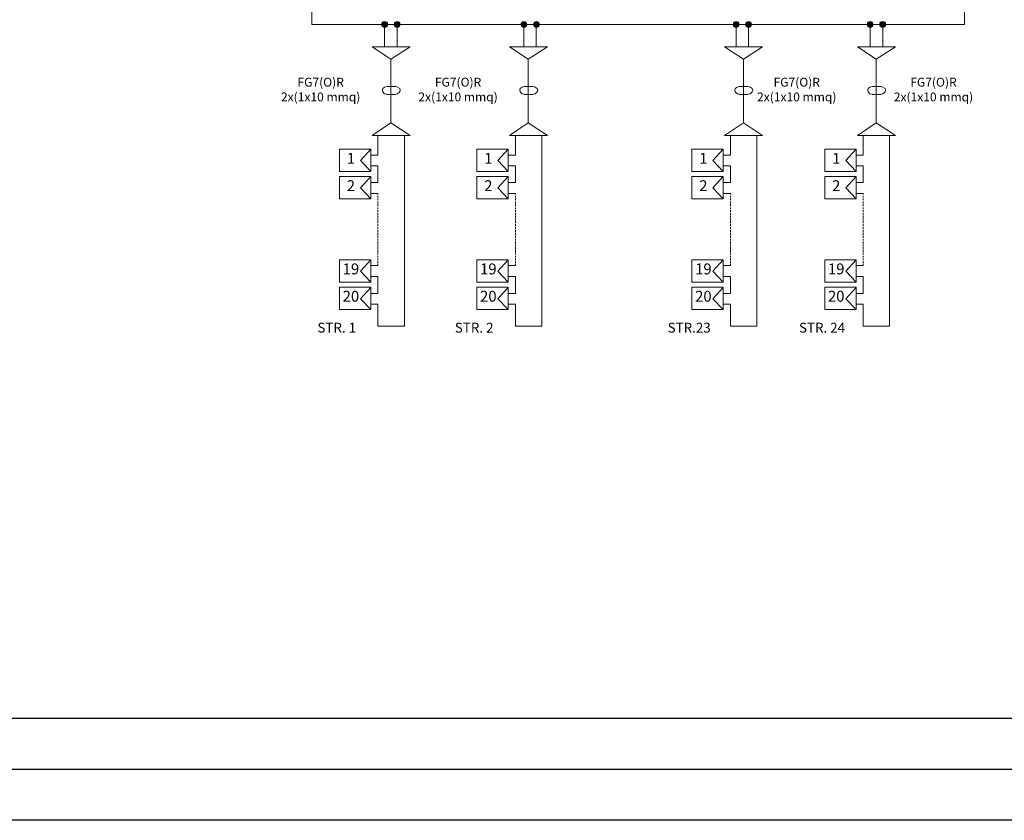
# Model space of a CAD drawing. Units: millimetres. Extents: x 21 to 1329, y 21 to 347.
# Drawn here: x 304 to 401, y 21 to 100 of the extents above; entities that cross this region are included whole.
import ezdxf

# ---------------------------------------------------------------- set-up
doc = ezdxf.new("R2010")
doc.units = ezdxf.units.MM
doc.layers.add('P', color=250, linetype='Continuous', lineweight=100)
doc.styles.get("Standard").update_dxf_attribs({"font": 'txt.shx'})

# ---------------------------------------------------------------- blocks, each defined once
blk = doc.blocks.new('A$C064C0DB3')
at = {"layer": 'P', "lineweight": 15}
for points in [[(351.75, -1814.86, 0.414214), (348.86, -1817.75), (351.75, -1817.75)], [(351.75, -1817.75), (348.86, -1817.75, 0.414214), (351.75, -1820.63)], [(351.75, -1814.86), (351.75, -1817.75), (354.64, -1817.75, 0.414214)], [(354.64, -1817.75), (351.75, -1817.75), (351.75, -1820.63, 0.414214)], [(364.04, -1814.86, 0.414214), (361.15, -1817.75), (364.04, -1817.75)], [(364.04, -1817.75), (361.15, -1817.75, 0.414214), (364.04, -1820.63)], [(364.04, -1814.86), (364.04, -1817.75), (366.93, -1817.75, 0.414214)], [(366.93, -1817.75), (364.04, -1817.75), (364.04, -1820.63, 0.414214)], [(488.64, -1814.95, 0.414214), (485.75, -1817.84), (488.64, -1817.84)], [(488.64, -1817.84), (485.75, -1817.84, 0.414214), (488.64, -1820.74)], [(488.64, -1814.95), (488.64, -1817.84), (491.54, -1817.84, 0.414214)], [(491.54, -1817.84), (488.64, -1817.84), (488.64, -1820.74, 0.414214)], [(500.96, -1814.95, 0.414214), (498.07, -1817.84), (500.96, -1817.84)], [(500.96, -1817.84), (498.07, -1817.84, 0.414214), (500.96, -1820.74)], [(500.96, -1814.95), (500.96, -1817.84), (503.86, -1817.84, 0.414214)], [(503.86, -1817.84), (500.96, -1817.84), (500.96, -1820.74, 0.414214)], [(697.21, -1814.86, 0.414214), (694.32, -1817.75), (697.21, -1817.75)], [(697.21, -1817.75), (694.32, -1817.75, 0.414214), (697.21, -1820.63)], [(697.21, -1814.86), (697.21, -1817.75), (700.1, -1817.75, 0.414214)], [(700.1, -1817.75), (697.21, -1817.75), (697.21, -1820.63, 0.414214)], [(709.5, -1814.86, 0.414214), (706.61, -1817.75), (709.5, -1817.75)], [(709.5, -1817.75), (706.61, -1817.75, 0.414214), (709.5, -1820.63)], [(709.5, -1814.86), (709.5, -1817.75), (712.38, -1817.75, 0.414214)], [(712.38, -1817.75), (709.5, -1817.75), (709.5, -1820.63, 0.414214)], [(829.08, -1814.86, 0.414214), (826.2, -1817.75), (829.08, -1817.75)], [(829.08, -1817.75), (826.2, -1817.75, 0.414214), (829.08, -1820.63)], [(829.08, -1814.86), (829.08, -1817.75), (831.97, -1817.75, 0.414214)], [(831.97, -1817.75), (829.08, -1817.75), (829.08, -1820.63, 0.414214)], [(841.37, -1814.86, 0.414214), (838.49, -1817.75), (841.37, -1817.75)], [(841.37, -1817.75), (838.49, -1817.75, 0.414214), (841.37, -1820.63)], [(841.37, -1814.86), (841.37, -1817.75), (844.26, -1817.75, 0.414214)], [(844.26, -1817.75), (841.37, -1817.75), (841.37, -1820.63, 0.414214)]]:
    blk.add_hatch(color=6, dxfattribs=at).paths.add_polyline_path(points)
at = {"layer": 'P', "color": 5, "lineweight": 15}
blk.add_lwpolyline([(280.15, -1780), (921.89, -1780), (921.89, -1817.75), (280.15, -1817.75), (280.15, -1780)], dxfattribs=at)
at = {"layer": 'P', "color": 6, "lineweight": 15}
for points in [[(354.82, -1817.75), (349.12, -1817.75), (354.82, -1817.75)], [(349.12, -1817.75), (351.75, -1817.75), (351.75, -1817.75), (349.12, -1817.75)], [(354.82, -1817.75), (349.12, -1817.75), (354.82, -1817.75)], [(349.12, -1817.75), (351.75, -1817.75), (351.75, -1817.75), (349.12, -1817.75)], [(351.75, -1817.75), (351.75, -1839.69)], [(351.75, -1817.75), (354.82, -1817.75), (354.82, -1817.75), (351.75, -1817.75)], [(351.75, -1817.75), (354.82, -1817.75), (354.82, -1817.75), (351.75, -1817.75)], [(367.11, -1817.75), (361.41, -1817.75), (367.11, -1817.75)], [(361.41, -1817.75), (364.04, -1817.75), (364.04, -1817.75), (361.41, -1817.75)], [(367.11, -1817.75), (361.41, -1817.75), (367.11, -1817.75)], [(361.41, -1817.75), (364.04, -1817.75), (364.04, -1817.75), (361.41, -1817.75)], [(364.04, -1817.75), (364.04, -1839.69)], [(364.04, -1817.75), (367.11, -1817.75), (367.11, -1817.75), (364.04, -1817.75)], [(364.04, -1817.75), (367.11, -1817.75), (367.11, -1817.75), (364.04, -1817.75)], [(491.72, -1817.84), (486, -1817.84), (491.72, -1817.84)], [(486, -1817.84), (488.64, -1817.84), (488.64, -1817.84), (486, -1817.84)], [(491.72, -1817.84), (486, -1817.84), (491.72, -1817.84)], [(486, -1817.84), (488.64, -1817.84), (488.64, -1817.84), (486, -1817.84)], [(488.45, -1817.84), (488.45, -1839.79)], [(488.64, -1817.84), (491.72, -1817.84), (491.72, -1817.84), (488.64, -1817.84)], [(488.64, -1817.84), (491.72, -1817.84), (491.72, -1817.84), (488.64, -1817.84)], [(504.04, -1817.84), (498.32, -1817.84), (504.04, -1817.84)], [(498.32, -1817.84), (500.96, -1817.84), (500.96, -1817.84), (498.32, -1817.84)], [(504.04, -1817.84), (498.32, -1817.84), (504.04, -1817.84)], [(498.32, -1817.84), (500.96, -1817.84), (500.96, -1817.84), (498.32, -1817.84)], [(500.74, -1817.84), (500.74, -1839.79)], [(500.96, -1817.84), (504.04, -1817.84), (504.04, -1817.84), (500.96, -1817.84)], [(500.96, -1817.84), (504.04, -1817.84), (504.04, -1817.84), (500.96, -1817.84)], [(700.28, -1817.75), (694.58, -1817.75), (700.28, -1817.75)], [(694.58, -1817.75), (697.21, -1817.75), (697.21, -1817.75), (694.58, -1817.75)], [(700.28, -1817.75), (694.58, -1817.75), (700.28, -1817.75)], [(694.58, -1817.75), (697.21, -1817.75), (697.21, -1817.75), (694.58, -1817.75)], [(697.21, -1817.75), (697.21, -1839.69)], [(697.21, -1817.75), (700.28, -1817.75), (700.28, -1817.75), (697.21, -1817.75)], [(697.21, -1817.75), (700.28, -1817.75), (700.28, -1817.75), (697.21, -1817.75)], [(712.57, -1817.75), (706.86, -1817.75), (712.57, -1817.75)], [(706.86, -1817.75), (709.5, -1817.75), (709.5, -1817.75), (706.86, -1817.75)], [(712.57, -1817.75), (706.86, -1817.75), (712.57, -1817.75)], [(706.86, -1817.75), (709.5, -1817.75), (709.5, -1817.75), (706.86, -1817.75)], [(709.5, -1817.75), (709.5, -1839.69)], [(709.5, -1817.75), (712.57, -1817.75), (712.57, -1817.75), (709.5, -1817.75)], [(709.5, -1817.75), (712.57, -1817.75), (712.57, -1817.75), (709.5, -1817.75)], [(832.15, -1817.75), (826.45, -1817.75), (832.15, -1817.75)], [(826.45, -1817.75), (829.08, -1817.75), (829.08, -1817.75), (826.45, -1817.75)], [(832.15, -1817.75), (826.45, -1817.75), (832.15, -1817.75)], [(826.45, -1817.75), (829.08, -1817.75), (829.08, -1817.75), (826.45, -1817.75)], [(829.08, -1817.75), (829.08, -1839.69)], [(829.08, -1817.75), (832.15, -1817.75), (832.15, -1817.75), (829.08, -1817.75)], [(829.08, -1817.75), (832.15, -1817.75), (832.15, -1817.75), (829.08, -1817.75)], [(844.44, -1817.75), (838.74, -1817.75), (844.44, -1817.75)], [(838.74, -1817.75), (841.37, -1817.75), (841.37, -1817.75), (838.74, -1817.75)], [(844.44, -1817.75), (838.74, -1817.75), (844.44, -1817.75)], [(838.74, -1817.75), (841.37, -1817.75), (841.37, -1817.75), (838.74, -1817.75)], [(841.37, -1817.75), (841.37, -1839.69)], [(841.37, -1817.75), (844.44, -1817.75), (844.44, -1817.75), (841.37, -1817.75)], [(841.37, -1817.75), (844.44, -1817.75), (844.44, -1817.75), (841.37, -1817.75)], [(353.95, -1878.85), (351.75, -1879.29), (349.99, -1880.61), (349.55, -1882.37), (349.99, -1884.13), (351.75, -1885.89), (353.95, -1886.33)], [(353.95, -1878.85), (362.31, -1878.85)], [(353.95, -1886.77), (362.31, -1886.77)], [(362.75, -1886.33), (364.51, -1885.89), (366.71, -1884.13), (367.15, -1882.37), (366.71, -1880.61), (364.51, -1879.29), (362.75, -1878.85)], [(489.03, -1878.85), (486.83, -1879.29), (485.07, -1880.61), (484.63, -1882.37), (485.07, -1884.13), (486.83, -1885.89), (489.03, -1886.33)], [(489.03, -1878.85), (497.39, -1878.85)], [(489.03, -1886.77), (497.39, -1886.77)], [(497.83, -1886.33), (499.59, -1885.89), (501.79, -1884.13), (502.23, -1882.37), (501.79, -1880.61), (499.59, -1879.29), (497.83, -1878.85)], [(700.42, -1878.85), (698.22, -1879.29), (696.46, -1880.61), (696.02, -1882.37), (696.46, -1884.13), (698.22, -1885.89), (700.42, -1886.33)], [(700.42, -1878.85), (708.78, -1878.85)], [(700.42, -1886.77), (708.78, -1886.77)], [(709.22, -1886.33), (710.98, -1885.89), (713.18, -1884.13), (713.62, -1882.37), (713.18, -1880.61), (710.98, -1879.29), (709.22, -1878.85)], [(831.03, -1878.85), (828.83, -1879.29), (827.07, -1880.61), (826.63, -1882.37), (827.07, -1884.13), (828.83, -1885.89), (831.03, -1886.33)], [(831.03, -1878.85), (839.39, -1878.85)], [(831.03, -1886.77), (839.39, -1886.77)], [(839.83, -1886.33), (841.59, -1885.89), (843.79, -1884.13), (844.23, -1882.37), (843.79, -1880.61), (841.59, -1879.29), (839.83, -1878.85)]]:
    blk.add_lwpolyline(points, dxfattribs=at)
at = {"layer": 'P', "color": 1, "lineweight": 15}
for points in [[(357.91, -1914.49), (357.91, -1852.01), (376.83, -1839.69), (339.43, -1839.69), (357.91, -1852.01)], [(492.99, -1914.49), (492.99, -1852.01), (511.91, -1839.69), (474.51, -1839.69), (492.99, -1852.01)], [(704.38, -1914.49), (704.38, -1852.01), (723.3, -1839.69), (685.9, -1839.69), (704.38, -1852.01)], [(834.99, -1914.49), (834.99, -1852.01), (853.91, -1839.69), (816.51, -1839.69), (834.99, -1852.01)], [(339.43, -1926.81), (376.83, -1926.81), (357.91, -1914.49), (339.43, -1926.81)], [(474.51, -1926.81), (511.91, -1926.81), (492.99, -1914.49), (474.51, -1926.81)], [(685.9, -1926.81), (723.3, -1926.81), (704.38, -1914.49), (685.9, -1926.81)], [(816.51, -1926.81), (853.91, -1926.81), (834.99, -1914.49), (816.51, -1926.81)], [(345.15, -1946.17), (345.15, -1926.81)], [(371.11, -1926.81), (371.11, -2114.25), (345.15, -2114.25)], [(480.23, -1946.17), (480.23, -1926.81)], [(506.19, -1926.81), (506.19, -2114.25), (480.23, -2114.25)], [(691.62, -1946.17), (691.62, -1926.81)], [(717.58, -1926.81), (717.58, -2114.25), (691.62, -2114.25)], [(822.23, -1946.17), (822.23, -1926.81)], [(848.19, -1926.81), (848.19, -2114.25), (822.23, -2114.25)], [(307.31, -1940.45), (338.11, -1940.45), (338.11, -1962.45), (307.31, -1962.45), (307.31, -1940.45)], [(338.11, -1962.45), (327.99, -1951.45), (338.11, -1940.45)], [(442.39, -1940.45), (473.19, -1940.45), (473.19, -1962.45), (442.39, -1962.45), (442.39, -1940.45)], [(473.19, -1962.45), (463.07, -1951.45), (473.19, -1940.45)], [(653.78, -1940.45), (684.58, -1940.45), (684.58, -1962.45), (653.78, -1962.45), (653.78, -1940.45)], [(684.58, -1962.45), (674.46, -1951.45), (684.58, -1940.45)], [(784.39, -1940.45), (815.19, -1940.45), (815.19, -1962.45), (784.39, -1962.45), (784.39, -1940.45)], [(815.19, -1962.45), (805.07, -1951.45), (815.19, -1940.45)], [(338.11, -1946.17), (345.15, -1946.17)], [(473.19, -1946.17), (480.23, -1946.17)], [(684.58, -1946.17), (691.62, -1946.17)], [(815.19, -1946.17), (822.23, -1946.17)], [(338.11, -1956.73), (345.15, -1956.73)], [(338.11, -1973.01), (345.15, -1973.01), (345.15, -1956.73)], [(473.19, -1956.73), (480.23, -1956.73)], [(473.19, -1973.01), (480.23, -1973.01), (480.23, -1956.73)], [(684.58, -1956.73), (691.62, -1956.73)], [(684.58, -1973.01), (691.62, -1973.01), (691.62, -1956.73)], [(815.19, -1956.73), (822.23, -1956.73)], [(815.19, -1973.01), (822.23, -1973.01), (822.23, -1956.73)], [(307.31, -1967.29), (338.11, -1967.29), (338.11, -1989.29), (307.31, -1989.29), (307.31, -1967.29)], [(338.11, -1989.29), (327.99, -1978.29), (338.11, -1967.29)], [(442.39, -1967.29), (473.19, -1967.29), (473.19, -1989.29), (442.39, -1989.29), (442.39, -1967.29)], [(473.19, -1989.29), (463.07, -1978.29), (473.19, -1967.29)], [(653.78, -1967.29), (684.58, -1967.29), (684.58, -1989.29), (653.78, -1989.29), (653.78, -1967.29)], [(684.58, -1989.29), (674.46, -1978.29), (684.58, -1967.29)], [(784.39, -1967.29), (815.19, -1967.29), (815.19, -1989.29), (784.39, -1989.29), (784.39, -1967.29)], [(815.19, -1989.29), (805.07, -1978.29), (815.19, -1967.29)], [(338.11, -1984.01), (345.15, -1984.01)], [(345.15, -1984.01), (345.15, -1984.89)], [(473.19, -1984.01), (480.23, -1984.01)], [(480.23, -1984.01), (480.23, -1984.89)], [(684.58, -1984.01), (691.62, -1984.01)], [(691.62, -1984.01), (691.62, -1984.89)], [(815.19, -1984.01), (822.23, -1984.01)], [(822.23, -1984.01), (822.23, -1984.89)], [(345.15, -1986.21), (345.15, -1987.97)], [(345.15, -1988.85), (345.15, -1990.61)], [(345.15, -1991.93), (345.15, -1993.69)], [(480.23, -1986.21), (480.23, -1987.97)], [(480.23, -1988.85), (480.23, -1990.61)], [(480.23, -1991.93), (480.23, -1993.69)], [(691.62, -1986.21), (691.62, -1987.97)], [(691.62, -1988.85), (691.62, -1990.61)], [(691.62, -1991.93), (691.62, -1993.69)], [(822.23, -1986.21), (822.23, -1987.97)], [(822.23, -1988.85), (822.23, -1990.61)], [(822.23, -1991.93), (822.23, -1993.69)], [(345.15, -1994.57), (345.15, -1996.33)], [(345.15, -1997.65), (345.15, -1999.41)], [(345.15, -2000.29), (345.15, -2002.05)], [(345.15, -2002.93), (345.15, -2005.13)], [(480.23, -1994.57), (480.23, -1996.33)], [(480.23, -1997.65), (480.23, -1999.41)], [(480.23, -2000.29), (480.23, -2002.05)], [(480.23, -2002.93), (480.23, -2005.13)], [(691.62, -1994.57), (691.62, -1996.33)], [(691.62, -1997.65), (691.62, -1999.41)], [(691.62, -2000.29), (691.62, -2002.05)], [(691.62, -2002.93), (691.62, -2005.13)], [(822.23, -1994.57), (822.23, -1996.33)], [(822.23, -1997.65), (822.23, -1999.41)], [(822.23, -2000.29), (822.23, -2002.05)], [(822.23, -2002.93), (822.23, -2005.13)], [(345.15, -2006.01), (345.15, -2007.77)], [(345.15, -2008.65), (345.15, -2010.41)], [(345.15, -2011.29), (345.15, -2013.05)], [(480.23, -2006.01), (480.23, -2007.77)], [(480.23, -2008.65), (480.23, -2010.41)], [(480.23, -2011.29), (480.23, -2013.05)], [(691.62, -2006.01), (691.62, -2007.77)], [(691.62, -2008.65), (691.62, -2010.41)], [(691.62, -2011.29), (691.62, -2013.05)], [(822.23, -2006.01), (822.23, -2007.77)], [(822.23, -2008.65), (822.23, -2010.41)], [(822.23, -2011.29), (822.23, -2013.05)], [(345.15, -2013.93), (345.15, -2016.13)], [(345.15, -2017.01), (345.15, -2018.77)], [(345.15, -2019.65), (345.15, -2021.85)], [(345.15, -2022.73), (345.15, -2024.49)], [(480.23, -2013.93), (480.23, -2016.13)], [(480.23, -2017.01), (480.23, -2018.77)], [(480.23, -2019.65), (480.23, -2021.85)], [(480.23, -2022.73), (480.23, -2024.49)], [(691.62, -2013.93), (691.62, -2016.13)], [(691.62, -2017.01), (691.62, -2018.77)], [(691.62, -2019.65), (691.62, -2021.85)], [(691.62, -2022.73), (691.62, -2024.49)], [(822.23, -2013.93), (822.23, -2016.13)], [(822.23, -2017.01), (822.23, -2018.77)], [(822.23, -2019.65), (822.23, -2021.85)], [(822.23, -2022.73), (822.23, -2024.49)], [(345.15, -2025.37), (345.15, -2027.57)], [(345.15, -2028.45), (345.15, -2030.21)], [(345.15, -2031.09), (345.15, -2033.29)], [(480.23, -2025.37), (480.23, -2027.57)], [(480.23, -2028.45), (480.23, -2030.21)], [(480.23, -2031.09), (480.23, -2033.29)], [(691.62, -2025.37), (691.62, -2027.57)], [(691.62, -2028.45), (691.62, -2030.21)], [(691.62, -2031.09), (691.62, -2033.29)], [(822.23, -2025.37), (822.23, -2027.57)], [(822.23, -2028.45), (822.23, -2030.21)], [(822.23, -2031.09), (822.23, -2033.29)], [(345.15, -2034.17), (345.15, -2035.93)], [(345.15, -2036.81), (345.15, -2038.57)], [(345.15, -2039.45), (345.15, -2041.21)], [(345.15, -2042.09), (345.15, -2043.85)], [(480.23, -2034.17), (480.23, -2035.93)], [(480.23, -2036.81), (480.23, -2038.57)], [(480.23, -2039.45), (480.23, -2041.21)], [(480.23, -2042.09), (480.23, -2043.85)], [(691.62, -2034.17), (691.62, -2035.93)], [(691.62, -2036.81), (691.62, -2038.57)], [(691.62, -2039.45), (691.62, -2041.21)], [(691.62, -2042.09), (691.62, -2043.85)], [(822.23, -2034.17), (822.23, -2035.93)], [(822.23, -2036.81), (822.23, -2038.57)], [(822.23, -2039.45), (822.23, -2041.21)], [(822.23, -2042.09), (822.23, -2043.85)], [(307.31, -2049.13), (338.11, -2049.13), (338.11, -2071.13), (307.31, -2071.13), (307.31, -2049.13)], [(338.11, -2071.13), (327.99, -2060.13), (338.11, -2049.13)], [(345.15, -2045.17), (345.15, -2046.93)], [(345.15, -2047.81), (345.15, -2049.57)], [(345.15, -2050.45), (345.15, -2052.65)], [(442.39, -2049.13), (473.19, -2049.13), (473.19, -2071.13), (442.39, -2071.13), (442.39, -2049.13)], [(473.19, -2071.13), (463.07, -2060.13), (473.19, -2049.13)], [(480.23, -2045.17), (480.23, -2046.93)], [(480.23, -2047.81), (480.23, -2049.57)], [(480.23, -2050.45), (480.23, -2052.65)], [(653.78, -2049.13), (684.58, -2049.13), (684.58, -2071.13), (653.78, -2071.13), (653.78, -2049.13)], [(684.58, -2071.13), (674.46, -2060.13), (684.58, -2049.13)], [(691.62, -2045.17), (691.62, -2046.93)], [(691.62, -2047.81), (691.62, -2049.57)], [(691.62, -2050.45), (691.62, -2052.65)], [(784.39, -2049.13), (815.19, -2049.13), (815.19, -2071.13), (784.39, -2071.13), (784.39, -2049.13)], [(815.19, -2071.13), (805.07, -2060.13), (815.19, -2049.13)], [(822.23, -2045.17), (822.23, -2046.93)], [(822.23, -2047.81), (822.23, -2049.57)], [(822.23, -2050.45), (822.23, -2052.65)], [(338.11, -2054.85), (345.15, -2054.85)], [(345.15, -2053.53), (345.15, -2054.85)], [(473.19, -2054.85), (480.23, -2054.85)], [(480.23, -2053.53), (480.23, -2054.85)], [(684.58, -2054.85), (691.62, -2054.85)], [(691.62, -2053.53), (691.62, -2054.85)], [(815.19, -2054.85), (822.23, -2054.85)], [(822.23, -2053.53), (822.23, -2054.85)], [(338.11, -2065.41), (345.15, -2065.41)], [(338.11, -2082.13), (345.15, -2082.13), (345.15, -2065.41)], [(473.19, -2065.41), (480.23, -2065.41)], [(473.19, -2082.13), (480.23, -2082.13), (480.23, -2065.41)], [(684.58, -2065.41), (691.62, -2065.41)], [(684.58, -2082.13), (691.62, -2082.13), (691.62, -2065.41)], [(815.19, -2065.41), (822.23, -2065.41)], [(815.19, -2082.13), (822.23, -2082.13), (822.23, -2065.41)], [(307.31, -2075.97), (338.11, -2075.97), (338.11, -2097.97), (307.31, -2097.97), (307.31, -2075.97)], [(338.11, -2097.97), (327.99, -2087.41), (338.11, -2076.41)], [(442.39, -2075.97), (473.19, -2075.97), (473.19, -2097.97), (442.39, -2097.97), (442.39, -2075.97)], [(473.19, -2097.97), (463.07, -2087.41), (473.19, -2076.41)], [(653.78, -2075.97), (684.58, -2075.97), (684.58, -2097.97), (653.78, -2097.97), (653.78, -2075.97)], [(684.58, -2097.97), (674.46, -2087.41), (684.58, -2076.41)], [(784.39, -2075.97), (815.19, -2075.97), (815.19, -2097.97), (784.39, -2097.97), (784.39, -2075.97)], [(815.19, -2097.97), (805.07, -2087.41), (815.19, -2076.41)], [(338.11, -2092.69), (345.15, -2092.69)], [(345.15, -2114.25), (345.15, -2092.69)], [(473.19, -2092.69), (480.23, -2092.69)], [(480.23, -2114.25), (480.23, -2092.69)], [(684.58, -2092.69), (691.62, -2092.69)], [(691.62, -2114.25), (691.62, -2092.69)], [(815.19, -2092.69), (822.23, -2092.69)], [(822.23, -2114.25), (822.23, -2092.69)]]:
    blk.add_lwpolyline(points, dxfattribs=at)
at = {"layer": 'P', "color": 6, "lineweight": 15}
for centre in [(351.75, -1817.75), (364.04, -1817.75), (488.64, -1817.84), (500.96, -1817.84), (697.21, -1817.75), (709.5, -1817.75), (829.08, -1817.75), (841.37, -1817.75)]:
    blk.add_circle(centre, 2.89, dxfattribs=at)
at = {"lineweight": 15, "attachment_point": 5}
for s, insert, char_height, width in [('FG7(O)R\\P2x(1x10 mmq)', (288.85, -1882.91), 8.6811, 79.5383), ('FG7(O)R\\P2x(1x10 mmq)', (423.93, -1882.91), 8.6811, 79.5383), ('FG7(O)R\\P2x(1x10 mmq)', (756.87, -1882.91), 8.6811, 79.5383), ('FG7(O)R\\P2x(1x10 mmq)', (891.32, -1882.91), 8.6811, 79.5383), ('1', (318.6, -1950.8), 10.72, 22.5784), ('1', (453.68, -1950.8), 10.72, 22.5784), ('1', (665.07, -1950.8), 10.72, 22.5784), ('1', (795.68, -1950.8), 10.72, 22.5784), ('2', (318.6, -1977.64), 10.72, 22.5784), ('2', (453.68, -1977.64), 10.72, 22.5784), ('2', (665.07, -1977.64), 10.72, 22.5784), ('2', (795.68, -1977.64), 10.72, 22.5784), ('19', (318.6, -2059.48), 10.717, 22.5784), ('19', (453.68, -2059.48), 10.717, 22.5784), ('19', (665.07, -2059.48), 10.717, 22.5784), ('19', (795.68, -2059.48), 10.717, 22.5784), ('20', (318.6, -2086.32), 10.717, 22.5784), ('20', (453.68, -2086.32), 10.717, 22.5784), ('20', (665.07, -2086.32), 10.717, 22.5784), ('20', (795.68, -2086.32), 10.717, 22.5784), ('STR. 1', (304.67, -2117.07), 9.646, 56.5638), ('STR. 2', (439.75, -2117.07), 9.646, 56.5638), ('STR.23', (651.14, -2117.07), 9.646, 56.5638), ('STR. 24', (781.75, -2117.07), 9.646, 56.5638)]:
    blk.add_mtext(s, dxfattribs=dict(at, insert=insert, char_height=char_height, width=width))

msp = doc.modelspace()

# ---------------------------------------------------------------- linework, layer by layer
at = {"color": 5}
msp.add_lwpolyline([(21.071, 318.12), (861.071, 318.12), (861.071, 21.12), (21.071, 21.12)], close=True, dxfattribs=at)
for points in [[(34.071, 313.12), (856.071, 313.12), (856.071, 26.12), (34.071, 26.12)], [(39.071, 308.12), (851.071, 308.12), (851.071, 31.12), (39.071, 31.12)]]:
    msp.add_lwpolyline(points, close=True)

# ---------------------------------------------------------------- block references
at = {"xscale": 0.09999999999990905, "yscale": 0.1000000000000227, "zscale": 0.1}
msp.add_blockref('A$C064C0DB3', (305.083, 281.119), dxfattribs=at)

doc.saveas('drawing.dxf')
